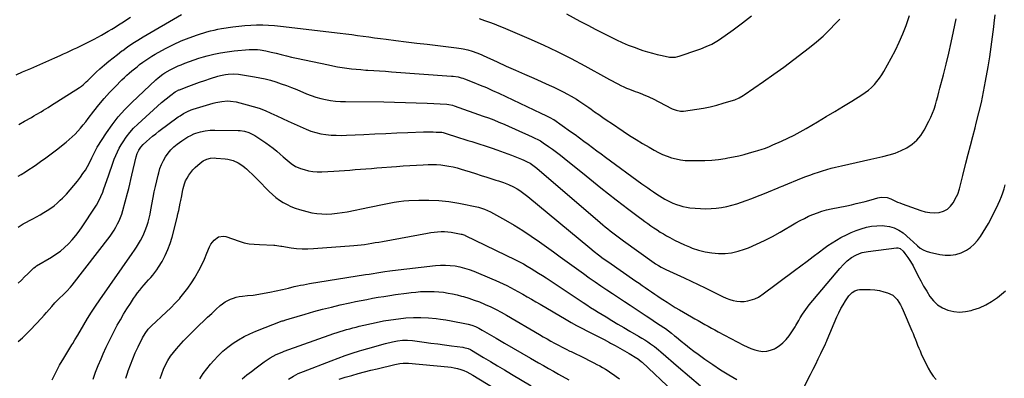
# Model space of a CAD drawing. Units: inches. Extents: x 1851934 to 1857389, y 431724 to 437074.
# Drawn here: x 1852578 to 1853390, y 433022 to 433318 of the extents above; entities that cross this region are included whole.
import ezdxf

# ---------------------------------------------------------------- set-up
doc = ezdxf.new("R2010")
doc.units = ezdxf.units.IN
doc.header["$MEASUREMENT"] = 0
doc.layers.add('7', color=7, linetype='Continuous')
doc.layers.add('8', color=7, linetype='Continuous')

msp = doc.modelspace()

# ---------------------------------------------------------------- linework, layer by layer
at = {"layer": '7', "color": 18}
for points in [[(1852577.06, 433231.62, 1854), (1852581.86, 433234.36, 1854), (1852587.49, 433237.59, 1854), (1852589.47, 433238.73, 1854), (1852591.44, 433239.88, 1854), (1852595.36, 433242.22, 1854), (1852597.31, 433243.41, 1854), (1852601.18, 433245.82, 1854), (1852603.11, 433247.04, 1854), (1852627.14, 433262.3, 1854), (1852628.61, 433263.3, 1854), (1852630.03, 433264.37, 1854), (1852632.68, 433266.75, 1854), (1852633.95, 433268.02, 1854), (1852636.46, 433270.56, 1854), (1852639.4, 433273.5, 1854), (1852640.83, 433274.87, 1854), (1852643.79, 433277.5, 1854), (1852647.75, 433280.86, 1854), (1852651.26, 433283.8, 1854), (1852654.81, 433286.7, 1854), (1852658.41, 433289.53, 1854), (1852662.04, 433292.33, 1854), (1852662.74, 433292.86, 1854), (1852666.8, 433295.82, 1854), (1852670.93, 433298.67, 1854), (1852675.16, 433301.36, 1854), (1852679.46, 433303.95, 1854), (1852711.31, 433322.32, 1854)], [(1853028.64, 433322.99, 1852), (1853039.7, 433316.97, 1852), (1853046.22, 433313.48, 1852), (1853052.77, 433310.04, 1852), (1853059.36, 433306.7, 1852), (1853065.98, 433303.41, 1852), (1853069.75, 433301.58, 1852), (1853074.55, 433299.35, 1852), (1853079.4, 433297.25, 1852), (1853084.33, 433295.34, 1852), (1853089.32, 433293.56, 1852), (1853091.56, 433292.8, 1852), (1853095.48, 433291.57, 1852), (1853099.42, 433290.43, 1852), (1853103.41, 433289.44, 1852), (1853107.42, 433288.55, 1852), (1853113.48, 433287.33, 1852), (1853114.48, 433287.17, 1852), (1853118.52, 433287.26, 1852), (1853120.5, 433287.69, 1852), (1853121.48, 433287.98, 1852), (1853136.89, 433293.24, 1852), (1853139.22, 433294.08, 1852), (1853143.81, 433295.94, 1852), (1853148.29, 433298.07, 1852), (1853152.57, 433300.55, 1852), (1853154.63, 433301.91, 1852), (1853166.08, 433309.89, 1852), (1853173.7, 433315.48, 1852), (1853181.12, 433321.29, 1852)], [(1852574.92, 433272.61, 1852), (1852580.22, 433275.01, 1852), (1852587.04, 433277.92, 1852), (1852592, 433280.06, 1852), (1852596.96, 433282.22, 1852), (1852601.9, 433284.41, 1852), (1852606.82, 433286.63, 1852), (1852611.12, 433288.58, 1852), (1852613.89, 433289.85, 1852), (1852616.65, 433291.12, 1852), (1852619.41, 433292.42, 1852), (1852622.16, 433293.73, 1852), (1852624.91, 433295.05, 1852), (1852627.65, 433296.38, 1852), (1852630.38, 433297.73, 1852), (1852633.11, 433299.08, 1852), (1852639.25, 433302.16, 1852), (1852642.19, 433303.68, 1852), (1852645.11, 433305.25, 1852), (1852647.98, 433306.89, 1852), (1852650.82, 433308.58, 1852), (1852653.64, 433310.33, 1852), (1852656.44, 433312.08, 1852), (1852659.24, 433313.86, 1852), (1852662.02, 433315.66, 1852), (1852669.02, 433320.21, 1852)], [(1852576.46, 433189.07, 1856), (1852578.93, 433190.52, 1856), (1852582.58, 433192.77, 1856), (1852583.78, 433193.54, 1856), (1852590.5, 433197.99, 1856), (1852595.01, 433201.06, 1856), (1852599.47, 433204.2, 1856), (1852603.84, 433207.47, 1856), (1852608.15, 433210.81, 1856), (1852616.01, 433217.06, 1856), (1852618.58, 433219.21, 1856), (1852621.07, 433221.45, 1856), (1852623.44, 433223.81, 1856), (1852625.72, 433226.26, 1856), (1852627.92, 433228.8, 1856), (1852630.08, 433231.36, 1856), (1852632.19, 433233.97, 1856), (1852634.26, 433236.61, 1856), (1852639, 433242.81, 1856), (1852643.16, 433248.03, 1856), (1852647.45, 433253.13, 1856), (1852651.94, 433258.06, 1856), (1852656.56, 433262.88, 1856), (1852662.09, 433268.43, 1856), (1852664.07, 433270.36, 1856), (1852666.08, 433272.25, 1856), (1852668.14, 433274.09, 1856), (1852670.23, 433275.89, 1856), (1852672.36, 433277.65, 1856), (1852674.5, 433279.39, 1856), (1852676.68, 433281.09, 1856), (1852679.26, 433283.07, 1856), (1852681.7, 433284.83, 1856), (1852684.18, 433286.52, 1856), (1852686.74, 433288.09, 1856), (1852689.35, 433289.59, 1856), (1852698.11, 433294.38, 1856), (1852704.48, 433297.62, 1856), (1852710.97, 433300.61, 1856), (1852717.61, 433303.21, 1856), (1852724.37, 433305.55, 1856), (1852732.14, 433307.98, 1856), (1852735.11, 433308.84, 1856), (1852738.1, 433309.6, 1856), (1852741.13, 433310.22, 1856), (1852744.17, 433310.74, 1856), (1852753.51, 433312.12, 1856), (1852758.4, 433312.76, 1856), (1852763.3, 433313.26, 1856), (1852768.21, 433313.59, 1856), (1852773.14, 433313.8, 1856), (1852773.22, 433313.8, 1856), (1852778.11, 433313.81, 1856), (1852782.99, 433313.68, 1856), (1852787.86, 433313.34, 1856), (1852792.73, 433312.86, 1856), (1852841.99, 433306.96, 1856), (1852846.73, 433306.38, 1856), (1852851.48, 433305.78, 1856), (1852856.21, 433305.15, 1856), (1852860.95, 433304.51, 1856), (1852865.69, 433303.86, 1856), (1852870.42, 433303.23, 1856), (1852875.16, 433302.61, 1856), (1852879.9, 433302.01, 1856), (1852887.78, 433301.02, 1856), (1852896.46, 433299.94, 1856), (1852905.14, 433298.88, 1856), (1852913.82, 433297.83, 1856), (1852922.51, 433296.8, 1856), (1852937.82, 433294.99, 1856), (1852941.62, 433294.46, 1856), (1852943.5, 433294.13, 1856), (1852947.25, 433293.34, 1856), (1852950.91, 433292.26, 1856), (1852954.6, 433290.85, 1856), (1852958.21, 433289.32, 1856), (1852960, 433288.52, 1856), (1852971.45, 433283.29, 1856), (1852978.96, 433279.87, 1856), (1852986.49, 433276.47, 1856), (1852994.02, 433273.11, 1856), (1853001.57, 433269.77, 1856), (1853014.34, 433264.14, 1856), (1853018.17, 433262.4, 1856), (1853021.97, 433260.59, 1856), (1853025.72, 433258.69, 1856), (1853029.45, 433256.73, 1856), (1853032.52, 433255.06, 1856), (1853036.78, 433252.6, 1856), (1853038.86, 433251.28, 1856), (1853042.94, 433248.52, 1856), (1853046.97, 433245.69, 1856), (1853048.98, 433244.26, 1856), (1853051.79, 433242.24, 1856), (1853055.22, 433239.81, 1856), (1853058.65, 433237.41, 1856), (1853062.12, 433235.04, 1856), (1853065.59, 433232.69, 1856), (1853075.38, 433226.16, 1856), (1853080.65, 433222.72, 1856), (1853085.96, 433219.35, 1856), (1853091.33, 433216.09, 1856), (1853096.75, 433212.89, 1856), (1853100.89, 433210.51, 1856), (1853104.33, 433208.68, 1856), (1853107.83, 433207.01, 1856), (1853111.44, 433205.56, 1856), (1853115.12, 433204.28, 1856), (1853118.87, 433203.29, 1856), (1853122.66, 433202.52, 1856), (1853126.5, 433202.1, 1856), (1853130.38, 433201.91, 1856), (1853137.13, 433201.89, 1856), (1853142.76, 433202.01, 1856), (1853148.36, 433202.33, 1856), (1853153.95, 433202.94, 1856), (1853159.52, 433203.74, 1856), (1853161.67, 433204.11, 1856), (1853166.13, 433204.95, 1856), (1853170.57, 433205.9, 1856), (1853174.97, 433207, 1856), (1853179.35, 433208.2, 1856), (1853184.41, 433209.69, 1856), (1853186.24, 433210.24, 1856), (1853189.88, 433211.4, 1856), (1853191.7, 433212, 1856), (1853195.28, 433213.32, 1856), (1853198.8, 433214.8, 1856), (1853205.81, 433217.96, 1856), (1853211.02, 433220.41, 1856), (1853216.17, 433222.96, 1856), (1853221.23, 433225.68, 1856), (1853226.24, 433228.51, 1856), (1853235.63, 433234.01, 1856), (1853242.72, 433238.2, 1856), (1853249.79, 433242.42, 1856), (1853256.83, 433246.7, 1856), (1853263.85, 433251.01, 1856), (1853272.16, 433256.15, 1856), (1853274.92, 433258.02, 1856), (1853277.56, 433260.04, 1856), (1853280.03, 433262.27, 1856), (1853282.38, 433264.64, 1856), (1853284.54, 433267.19, 1856), (1853286.57, 433269.83, 1856), (1853288.42, 433272.6, 1856), (1853290.14, 433275.47, 1856), (1853296.25, 433286.49, 1856), (1853299.69, 433293.06, 1856), (1853302.91, 433299.72, 1856), (1853305.81, 433306.54, 1856), (1853308.49, 433313.45, 1856), (1853309.35, 433315.86, 1856), (1853311.32, 433321.68, 1856)], [(1852576.64, 433147.03, 1858), (1852580.65, 433149.7, 1858), (1852588.63, 433153.95, 1858), (1852591.64, 433155.59, 1858), (1852594.64, 433157.26, 1858), (1852597.61, 433158.99, 1858), (1852600.55, 433160.75, 1858), (1852603.41, 433162.63, 1858), (1852606.17, 433164.64, 1858), (1852608.77, 433166.85, 1858), (1852611.27, 433169.18, 1858), (1852613.02, 433170.94, 1858), (1852616.26, 433174.31, 1858), (1852619.4, 433177.76, 1858), (1852622.41, 433181.33, 1858), (1852625.33, 433184.98, 1858), (1852627.93, 433188.36, 1858), (1852629.97, 433191.19, 1858), (1852631.91, 433194.08, 1858), (1852633.67, 433197.08, 1858), (1852635.32, 433200.16, 1858), (1852637.37, 433204.24, 1858), (1852637.91, 433205.33, 1858), (1852639.41, 433208.64, 1858), (1852641.04, 433211.88, 1858), (1852641.67, 433212.91, 1858), (1852649.33, 433224.7, 1858), (1852654.05, 433231.42, 1858), (1852659.06, 433237.89, 1858), (1852664.53, 433243.99, 1858), (1852670.29, 433249.84, 1858), (1852690.03, 433268.47, 1858), (1852692.08, 433270.31, 1858), (1852695.66, 433273.19, 1858), (1852697.41, 433274.42, 1858), (1852701.77, 433276.83, 1858), (1852706.22, 433279.05, 1858), (1852708.49, 433280.07, 1858), (1852710.79, 433281.03, 1858), (1852713.81, 433282.24, 1858), (1852717.66, 433283.71, 1858), (1852721.53, 433285.09, 1858), (1852725.45, 433286.34, 1858), (1852729.4, 433287.5, 1858), (1852732.36, 433288.32, 1858), (1852737.83, 433289.67, 1858), (1852743.35, 433290.82, 1858), (1852748.91, 433291.67, 1858), (1852754.52, 433292.33, 1858), (1852767.04, 433293.44, 1858), (1852769.32, 433293.57, 1858), (1852773.89, 433293.46, 1858), (1852776.17, 433293.23, 1858), (1852780.7, 433292.48, 1858), (1852785.17, 433291.45, 1858), (1852789.16, 433290.42, 1858), (1852793.38, 433289.35, 1858), (1852797.62, 433288.31, 1858), (1852801.86, 433287.34, 1858), (1852806.12, 433286.39, 1858), (1852832.27, 433280.78, 1858), (1852836.08, 433280.01, 1858), (1852839.9, 433279.31, 1858), (1852843.73, 433278.69, 1858), (1852847.57, 433278.13, 1858), (1852851.43, 433277.66, 1858), (1852855.29, 433277.25, 1858), (1852859.15, 433276.92, 1858), (1852863.03, 433276.64, 1858), (1852864.91, 433276.52, 1858), (1852869.73, 433276.22, 1858), (1852874.55, 433275.9, 1858), (1852879.37, 433275.57, 1858), (1852884.19, 433275.23, 1858), (1852933.83, 433271.61, 1858), (1852935.18, 433271.48, 1858), (1852939.18, 433270.87, 1858), (1852941.81, 433270.22, 1858), (1852943.09, 433269.81, 1858), (1852944.37, 433269.35, 1858), (1852952.26, 433266.31, 1858), (1852957.45, 433264.25, 1858), (1852962.6, 433262.1, 1858), (1852967.7, 433259.84, 1858), (1852972.77, 433257.5, 1858), (1853007.38, 433241.01, 1858), (1853011.59, 433239.03, 1858), (1853015.4, 433237.26, 1858), (1853017.33, 433236.22, 1858), (1853018.07, 433235.74, 1858), (1853031.98, 433225.91, 1858), (1853035.61, 433223.32, 1858), (1853039.23, 433220.71, 1858), (1853042.82, 433218.07, 1858), (1853046.4, 433215.4, 1858), (1853049.97, 433212.73, 1858), (1853053.55, 433210.06, 1858), (1853057.14, 433207.41, 1858), (1853060.74, 433204.77, 1858), (1853090.73, 433182.84, 1858), (1853093.11, 433181.12, 1858), (1853095.51, 433179.41, 1858), (1853097.92, 433177.73, 1858), (1853100.34, 433176.07, 1858), (1853103.13, 433174.2, 1858), (1853105.24, 433172.83, 1858), (1853107.38, 433171.5, 1858), (1853109.53, 433170.19, 1858), (1853111.73, 433168.97, 1858), (1853113.96, 433167.83, 1858), (1853116.26, 433166.82, 1858), (1853119.2, 433165.66, 1858), (1853121.89, 433164.78, 1858), (1853124.62, 433164.04, 1858), (1853127.39, 433163.5, 1858), (1853130.19, 433163.1, 1858), (1853134.67, 433162.63, 1858), (1853139.03, 433162.3, 1858), (1853143.39, 433162.16, 1858), (1853147.75, 433162.29, 1858), (1853152.1, 433162.6, 1858), (1853156.43, 433163.2, 1858), (1853160.71, 433163.99, 1858), (1853164.92, 433165.09, 1858), (1853169.09, 433166.39, 1858), (1853176.78, 433169.09, 1858), (1853181.4, 433170.76, 1858), (1853185.99, 433172.48, 1858), (1853190.55, 433174.3, 1858), (1853195.09, 433176.17, 1858), (1853202.96, 433179.51, 1858), (1853204.14, 433180, 1858), (1853207.12, 433181.15, 1858), (1853207.71, 433181.39, 1858), (1853222.41, 433187.34, 1858), (1853225.85, 433188.69, 1858), (1853229.3, 433190, 1858), (1853232.77, 433191.26, 1858), (1853236.25, 433192.47, 1858), (1853239.76, 433193.6, 1858), (1853243.3, 433194.66, 1858), (1853246.86, 433195.61, 1858), (1853250.44, 433196.49, 1858), (1853255.32, 433197.6, 1858), (1853261.36, 433198.98, 1858), (1853267.41, 433200.34, 1858), (1853273.45, 433201.69, 1858), (1853279.5, 433203.03, 1858), (1853289.36, 433205.2, 1858), (1853294.48, 433206.55, 1858), (1853299.5, 433208.17, 1858), (1853304.37, 433210.21, 1858), (1853309.13, 433212.51, 1858), (1853313.47, 433215.37, 1858), (1853317.37, 433218.66, 1858), (1853320.62, 433222.59, 1858), (1853323.43, 433226.96, 1858), (1853327.35, 433234.49, 1858), (1853328.92, 433237.73, 1858), (1853330.35, 433241.02, 1858), (1853331.57, 433244.39, 1858), (1853332.67, 433247.81, 1858), (1853333.65, 433251.28, 1858), (1853334.61, 433254.75, 1858), (1853335.56, 433258.23, 1858), (1853336.48, 433261.71, 1858), (1853339.32, 433272.53, 1858), (1853341.58, 433281.45, 1858), (1853343.73, 433290.39, 1858), (1853345.73, 433299.36, 1858), (1853347.62, 433308.36, 1858), (1853349.71, 433318.75, 1858)], [(1852956.51, 433319.24, 1854), (1852961.1, 433317.59, 1854), (1852964.98, 433316.16, 1854), (1852968.84, 433314.68, 1854), (1852972.67, 433313.14, 1854), (1852976.49, 433311.56, 1854), (1852997.47, 433302.63, 1854), (1853009.24, 433297.41, 1854), (1853020.9, 433291.95, 1854), (1853032.39, 433286.13, 1854), (1853043.76, 433280.08, 1854), (1853061.69, 433270.19, 1854), (1853064.01, 433268.91, 1854), (1853066.34, 433267.65, 1854), (1853068.67, 433266.39, 1854), (1853071.01, 433265.13, 1854), (1853073.37, 433263.93, 1854), (1853075.75, 433262.79, 1854), (1853078.18, 433261.74, 1854), (1853080.64, 433260.75, 1854), (1853085.26, 433258.99, 1854), (1853087.05, 433258.31, 1854), (1853090.61, 433256.93, 1854), (1853092.39, 433256.24, 1854), (1853095.91, 433254.75, 1854), (1853097.64, 433253.95, 1854), (1853099.35, 433253.11, 1854), (1853115.81, 433244.74, 1854), (1853119.12, 433243.4, 1854), (1853122.62, 433242.72, 1854), (1853123.8, 433242.73, 1854), (1853124.98, 433242.82, 1854), (1853135.99, 433244.32, 1854), (1853141.52, 433245.22, 1854), (1853147.01, 433246.29, 1854), (1853152.45, 433247.64, 1854), (1853157.84, 433249.16, 1854), (1853166.16, 433251.73, 1854), (1853167.35, 433252.14, 1854), (1853170.83, 433253.62, 1854), (1853174.11, 433255.49, 1854), (1853175.16, 433256.19, 1854), (1853190.98, 433267.13, 1854), (1853199.41, 433273.07, 1854), (1853207.76, 433279.1, 1854), (1853216.01, 433285.28, 1854), (1853224.19, 433291.55, 1854), (1853228.93, 433295.26, 1854), (1853234.58, 433299.88, 1854), (1853240.07, 433304.66, 1854), (1853245.33, 433309.7, 1854), (1853250.44, 433314.9, 1854), (1853253.8, 433318.48, 1854)], [(1852576.47, 433052.68, 1862), (1852580.04, 433055.79, 1862), (1852583.46, 433059.07, 1862), (1852586.77, 433062.46, 1862), (1852595.66, 433072.02, 1862), (1852597.84, 433074.39, 1862), (1852600.01, 433076.78, 1862), (1852602.14, 433079.19, 1862), (1852604.26, 433081.62, 1862), (1852606.88, 433084.67, 1862), (1852607.69, 433085.57, 1862), (1852610.25, 433088.12, 1862), (1852613.77, 433091.43, 1862), (1852616.67, 433094.32, 1862), (1852619.56, 433097.56, 1862), (1852620.92, 433099.25, 1862), (1852652.25, 433139.69, 1862), (1852653.99, 433142.08, 1862), (1852655.64, 433144.52, 1862), (1852657.14, 433147.06, 1862), (1852658.55, 433149.65, 1862), (1852659.81, 433152.33, 1862), (1852660.95, 433155.04, 1862), (1852661.93, 433157.83, 1862), (1852662.79, 433160.65, 1862), (1852666.73, 433175.07, 1862), (1852667.71, 433178.79, 1862), (1852668.61, 433182.54, 1862), (1852669.47, 433186.3, 1862), (1852670.35, 433190.05, 1862), (1852673.84, 433204.97, 1862), (1852674.71, 433207.81, 1862), (1852675.95, 433210.51, 1862), (1852677.57, 433212.98, 1862), (1852679.57, 433215.16, 1862), (1852682.29, 433217.66, 1862), (1852684.78, 433219.88, 1862), (1852687.32, 433222.04, 1862), (1852689.93, 433224.12, 1862), (1852692.58, 433226.15, 1862), (1852708.56, 433237.99, 1862), (1852709.98, 433238.98, 1862), (1852712.93, 433240.8, 1862), (1852716.04, 433242.37, 1862), (1852719.26, 433243.66, 1862), (1852720.91, 433244.21, 1862), (1852737.19, 433249.18, 1862), (1852739.55, 433249.81, 1862), (1852744.32, 433250.73, 1862), (1852749.17, 433251.1, 1862), (1852751.59, 433251.03, 1862), (1852756.37, 433250.26, 1862), (1852765.37, 433248.04, 1862), (1852770.4, 433246.64, 1862), (1852775.35, 433245.03, 1862), (1852780.18, 433243.12, 1862), (1852784.95, 433241.01, 1862), (1852789.67, 433238.77, 1862), (1852794.41, 433236.55, 1862), (1852799.17, 433234.39, 1862), (1852803.94, 433232.25, 1862), (1852813.96, 433227.81, 1862), (1852817.91, 433226.27, 1862), (1852821.94, 433224.98, 1862), (1852826.06, 433224.06, 1862), (1852830.25, 433223.4, 1862), (1852834.49, 433223.02, 1862), (1852838.74, 433222.78, 1862), (1852843, 433222.75, 1862), (1852847.26, 433222.86, 1862), (1852861.48, 433223.56, 1862), (1852870.56, 433223.98, 1862), (1852879.65, 433224.38, 1862), (1852888.73, 433224.74, 1862), (1852897.82, 433225.07, 1862), (1852910.8, 433225.52, 1862), (1852913.4, 433225.58, 1862), (1852915.99, 433225.59, 1862), (1852918.58, 433225.55, 1862), (1852921.18, 433225.47, 1862), (1852925.9, 433225.27, 1862), (1852926.82, 433225.16, 1862), (1852927.71, 433224.92, 1862), (1852940.48, 433220.78, 1862), (1852943.83, 433219.69, 1862), (1852947.18, 433218.61, 1862), (1852950.54, 433217.54, 1862), (1852953.9, 433216.46, 1862), (1852957.25, 433215.38, 1862), (1852960.6, 433214.29, 1862), (1852963.95, 433213.18, 1862), (1852967.29, 433212.06, 1862), (1852971.18, 433210.74, 1862), (1852974.24, 433209.68, 1862), (1852977.29, 433208.6, 1862), (1852980.32, 433207.48, 1862), (1852983.34, 433206.33, 1862), (1852987.32, 433204.77, 1862), (1852991.38, 433203.1, 1862), (1852993.39, 433202.23, 1862), (1852996.13, 433201, 1862), (1852998.55, 433199.7, 1862), (1853000.87, 433198.21, 1862), (1853003.07, 433196.57, 1862), (1853004.13, 433195.7, 1862), (1853056.44, 433150.81, 1862), (1853058.48, 433149.08, 1862), (1853060.52, 433147.38, 1862), (1853062.59, 433145.69, 1862), (1853064.67, 433144.03, 1862), (1853066.65, 433142.46, 1862), (1853068.86, 433140.74, 1862), (1853071.11, 433139.07, 1862), (1853073.38, 433137.42, 1862), (1853075.66, 433135.78, 1862), (1853100.96, 433117.64, 1862), (1853102.07, 433116.87, 1862), (1853104.36, 433115.4, 1862), (1853106.72, 433114.06, 1862), (1853110.36, 433112.25, 1862), (1853119.63, 433108.02, 1862), (1853125.49, 433105.31, 1862), (1853131.32, 433102.55, 1862), (1853137.13, 433099.74, 1862), (1853142.91, 433096.88, 1862), (1853154.49, 433091.09, 1862), (1853157.31, 433089.77, 1862), (1853160.18, 433088.55, 1862), (1853163.1, 433087.48, 1862), (1853166.07, 433086.52, 1862), (1853169.07, 433085.9, 1862), (1853172.07, 433085.61, 1862), (1853175.08, 433085.82, 1862), (1853178.1, 433086.36, 1862), (1853183.88, 433087.9, 1862), (1853186.82, 433089.23, 1862), (1853188.83, 433090.64, 1862), (1853189.49, 433091.12, 1862), (1853216.67, 433111.39, 1862), (1853221.8, 433115.23, 1862), (1853226.93, 433119.08, 1862), (1853232.06, 433122.93, 1862), (1853237.18, 433126.79, 1862), (1853240.8, 433129.52, 1862), (1853244.16, 433131.94, 1862), (1853247.6, 433134.24, 1862), (1853251.14, 433136.37, 1862), (1853254.76, 433138.38, 1862), (1853255.39, 433138.72, 1862), (1853259.34, 433140.69, 1862), (1853263.34, 433142.54, 1862), (1853267.43, 433144.2, 1862), (1853271.56, 433145.75, 1862), (1853275.77, 433146.96, 1862), (1853280.03, 433147.84, 1862), (1853284.37, 433148.24, 1862), (1853288.75, 433148.31, 1862), (1853290.65, 433148.23, 1862), (1853294.83, 433147.64, 1862), (1853298.82, 433146.53, 1862), (1853302.51, 433144.67, 1862), (1853306, 433142.29, 1862), (1853312.02, 433137.26, 1862), (1853314.35, 433134.8, 1862), (1853318.01, 433131.52, 1862), (1853320.26, 433129.79, 1862), (1853322.64, 433128.32, 1862), (1853325.22, 433127.22, 1862), (1853327.93, 433126.38, 1862), (1853336.45, 433124.44, 1862), (1853340.87, 433123.86, 1862), (1853345.25, 433123.81, 1862), (1853349.56, 433124.56, 1862), (1853353.84, 433125.84, 1862), (1853354.52, 433126.12, 1862), (1853358.21, 433127.97, 1862), (1853361.63, 433130.17, 1862), (1853364.66, 433132.88, 1862), (1853367.42, 433135.95, 1862), (1853369.88, 433139.35, 1862), (1853372.21, 433142.83, 1862), (1853374.35, 433146.43, 1862), (1853376.36, 433150.11, 1862), (1853383, 433163.01, 1862), (1853384.48, 433166.06, 1862), (1853385.88, 433169.15, 1862), (1853387.14, 433172.29, 1862), (1853388.31, 433175.47, 1862), (1853389.36, 433178.7, 1862), (1853390.33, 433181.94, 1862)], [(1852604.55, 433021.08, 1864), (1852607.48, 433027.2, 1864), (1852610.7, 433033.16, 1864), (1852614.11, 433039.03, 1864), (1852620.91, 433050.1, 1864), (1852621.51, 433051.07, 1864), (1852623.28, 433054, 1864), (1852625.61, 433057.92, 1864), (1852630.65, 433066.47, 1864), (1852633.81, 433071.69, 1864), (1852637.05, 433076.86, 1864), (1852640.4, 433081.96, 1864), (1852643.83, 433087, 1864), (1852670.6, 433125.43, 1864), (1852672.35, 433128, 1864), (1852674.06, 433130.61, 1864), (1852675.71, 433133.25, 1864), (1852677.32, 433135.92, 1864), (1852678.8, 433138.64, 1864), (1852680.16, 433141.43, 1864), (1852681.34, 433144.29, 1864), (1852682.6, 433147.85, 1864), (1852683.6, 433151.15, 1864), (1852684.51, 433154.48, 1864), (1852685.3, 433157.83, 1864), (1852685.99, 433161.21, 1864), (1852687.89, 433171.46, 1864), (1852688.78, 433176.06, 1864), (1852689.73, 433180.66, 1864), (1852690.77, 433185.23, 1864), (1852691.87, 433189.79, 1864), (1852692.38, 433191.85, 1864), (1852693.42, 433195.31, 1864), (1852694.68, 433198.67, 1864), (1852696.25, 433201.9, 1864), (1852698.03, 433205.04, 1864), (1852700.12, 433207.97, 1864), (1852702.4, 433210.72, 1864), (1852704.97, 433213.21, 1864), (1852707.73, 433215.53, 1864), (1852711.5, 433218.35, 1864), (1852713.86, 433219.97, 1864), (1852716.3, 433221.46, 1864), (1852718.86, 433222.75, 1864), (1852721.48, 433223.9, 1864), (1852723.13, 433224.54, 1864), (1852726.91, 433225.78, 1864), (1852730.8, 433226.6, 1864), (1852734.76, 433227.04, 1864), (1852738.74, 433227.14, 1864), (1852757.87, 433226.76, 1864), (1852759.68, 433226.65, 1864), (1852763.25, 433226.08, 1864), (1852766.71, 433225.02, 1864), (1852768.38, 433224.32, 1864), (1852771.53, 433222.54, 1864), (1852780.58, 433216.55, 1864), (1852783.7, 433214.38, 1864), (1852786.76, 433212.13, 1864), (1852789.72, 433209.75, 1864), (1852792.61, 433207.28, 1864), (1852795.02, 433205.12, 1864), (1852798.32, 433202.24, 1864), (1852801.69, 433199.45, 1864), (1852805.29, 433197.07, 1864), (1852807.24, 433196.16, 1864), (1852809.27, 433195.39, 1864), (1852812.24, 433194.45, 1864), (1852815.84, 433193.53, 1864), (1852819.47, 433192.88, 1864), (1852823.15, 433192.63, 1864), (1852826.87, 433192.66, 1864), (1852836.73, 433193.26, 1864), (1852841.16, 433193.55, 1864), (1852845.59, 433193.85, 1864), (1852850.01, 433194.17, 1864), (1852854.43, 433194.51, 1864), (1852858.86, 433194.85, 1864), (1852863.28, 433195.2, 1864), (1852867.7, 433195.54, 1864), (1852872.12, 433195.88, 1864), (1852888.48, 433197.12, 1864), (1852893.97, 433197.51, 1864), (1852899.46, 433197.88, 1864), (1852904.95, 433198.21, 1864), (1852910.44, 433198.51, 1864), (1852914.51, 433198.71, 1864), (1852917.96, 433198.78, 1864), (1852921.41, 433198.71, 1864), (1852924.85, 433198.43, 1864), (1852928.29, 433198.01, 1864), (1852931.7, 433197.4, 1864), (1852935.08, 433196.7, 1864), (1852938.43, 433195.85, 1864), (1852941.76, 433194.89, 1864), (1852944.42, 433194.07, 1864), (1852949.06, 433192.62, 1864), (1852953.69, 433191.17, 1864), (1852958.32, 433189.71, 1864), (1852962.96, 433188.24, 1864), (1852970.27, 433185.92, 1864), (1852972.41, 433185.23, 1864), (1852976.68, 433183.8, 1864), (1852980.9, 433182.25, 1864), (1852984.96, 433180.35, 1864), (1852987.8, 433178.73, 1864), (1852990.14, 433177.26, 1864), (1852992.42, 433175.72, 1864), (1852994.64, 433174.07, 1864), (1852996.8, 433172.35, 1864), (1853047.78, 433129.95, 1864), (1853051.4, 433126.99, 1864), (1853055.09, 433124.11, 1864), (1853058.84, 433121.31, 1864), (1853062.66, 433118.6, 1864), (1853085.79, 433102.55, 1864), (1853088.38, 433100.76, 1864), (1853090.97, 433098.96, 1864), (1853093.56, 433097.17, 1864), (1853096.15, 433095.37, 1864), (1853098.75, 433093.58, 1864), (1853101.35, 433091.81, 1864), (1853103.96, 433090.05, 1864), (1853106.59, 433088.3, 1864), (1853108.06, 433087.32, 1864), (1853111.44, 433085.13, 1864), (1853114.85, 433082.97, 1864), (1853118.3, 433080.87, 1864), (1853121.77, 433078.81, 1864), (1853131.54, 433073.11, 1864), (1853134.29, 433071.52, 1864), (1853137.04, 433069.94, 1864), (1853139.8, 433068.37, 1864), (1853142.57, 433066.82, 1864), (1853145.35, 433065.28, 1864), (1853148.14, 433063.75, 1864), (1853150.93, 433062.24, 1864), (1853153.73, 433060.74, 1864), (1853174.39, 433049.78, 1864), (1853177.48, 433048.29, 1864), (1853180.63, 433046.97, 1864), (1853183.87, 433045.91, 1864), (1853187.17, 433045.01, 1864), (1853190.47, 433044.62, 1864), (1853193.71, 433044.7, 1864), (1853196.86, 433045.47, 1864), (1853199.94, 433046.71, 1864), (1853200.77, 433047.16, 1864), (1853204.02, 433049.23, 1864), (1853207.03, 433051.57, 1864), (1853209.66, 433054.32, 1864), (1853212.04, 433057.35, 1864), (1853217.06, 433064.8, 1864), (1853217.73, 433065.85, 1864), (1853220.09, 433070.19, 1864), (1853221.29, 433072.35, 1864), (1853223.13, 433075.32, 1864), (1853224.42, 433077.3, 1864), (1853227.19, 433081.12, 1864), (1853228.68, 433082.96, 1864), (1853253.9, 433112.95, 1864), (1853256.82, 433116.19, 1864), (1853259.97, 433119.23, 1864), (1853263.41, 433121.89, 1864), (1853267.19, 433124.02, 1864), (1853270.09, 433125.25, 1864), (1853272.44, 433126.05, 1864), (1853277.32, 433127.06, 1864), (1853300.75, 433130.02, 1864), (1853301.79, 433130.01, 1864), (1853303.69, 433129.42, 1864), (1853306.12, 433127.34, 1864), (1853307.64, 433125.29, 1864), (1853310.02, 433121.97, 1864), (1853312.28, 433118.58, 1864), (1853314.27, 433115.02, 1864), (1853318.28, 433107.17, 1864), (1853320.6, 433102.79, 1864), (1853323.01, 433098.46, 1864), (1853325.54, 433094.2, 1864), (1853328.15, 433089.98, 1864), (1853331.16, 433086.23, 1864), (1853334.57, 433083, 1864), (1853338.57, 433080.54, 1864), (1853342.96, 433078.6, 1864), (1853343.08, 433078.56, 1864), (1853347.88, 433077.5, 1864), (1853352.67, 433077.01, 1864), (1853357.48, 433077.38, 1864), (1853362.3, 433078.33, 1864), (1853363.67, 433078.74, 1864), (1853369.03, 433080.64, 1864), (1853374.2, 433082.91, 1864), (1853379.09, 433085.75, 1864), (1853383.79, 433088.95, 1864), (1853385.53, 433090.28, 1864), (1853390.41, 433094.4, 1864)], [(1852638.24, 433021.7, 1866), (1852640.32, 433027.33, 1866), (1852642.55, 433032.92, 1866), (1852644.87, 433038.46, 1866), (1852646.6, 433042.44, 1866), (1852649.12, 433048.06, 1866), (1852651.74, 433053.62, 1866), (1852654.5, 433059.12, 1866), (1852657.36, 433064.57, 1866), (1852658.22, 433066.17, 1866), (1852660.78, 433070.74, 1866), (1852663.42, 433075.27, 1866), (1852666.19, 433079.72, 1866), (1852669.04, 433084.12, 1866), (1852671.74, 433088.17, 1866), (1852673.34, 433090.48, 1866), (1852674.99, 433092.76, 1866), (1852676.71, 433094.98, 1866), (1852678.47, 433097.17, 1866), (1852680.35, 433099.4, 1866), (1852682.13, 433101.45, 1866), (1852683.95, 433103.47, 1866), (1852685.8, 433105.47, 1866), (1852687.59, 433107.5, 1866), (1852689.28, 433109.61, 1866), (1852690.84, 433111.82, 1866), (1852692.3, 433114.1, 1866), (1852695.12, 433118.85, 1866), (1852697.7, 433123.65, 1866), (1852700, 433128.57, 1866), (1852701.85, 433133.67, 1866), (1852703.42, 433138.89, 1866), (1852707.51, 433155.03, 1866), (1852708.23, 433157.96, 1866), (1852708.91, 433160.9, 1866), (1852709.55, 433163.85, 1866), (1852710.16, 433166.81, 1866), (1852710.59, 433168.98, 1866), (1852711.33, 433172.74, 1866), (1852712.07, 433176.49, 1866), (1852712.58, 433178.97, 1866), (1852713.59, 433182.74, 1866), (1852714.52, 433185.17, 1866), (1852715.76, 433187.44, 1866), (1852717.34, 433189.94, 1866), (1852718.93, 433192.2, 1866), (1852720.65, 433194.35, 1866), (1852722.56, 433196.33, 1866), (1852724.6, 433198.19, 1866), (1852727.86, 433200.9, 1866), (1852729.15, 433201.83, 1866), (1852731.98, 433203.21, 1866), (1852735.09, 433203.94, 1866), (1852738.27, 433204.13, 1866), (1852739.88, 433204.05, 1866), (1852747.08, 433203.35, 1866), (1852749.32, 433203.02, 1866), (1852753.7, 433201.92, 1866), (1852757.87, 433200.15, 1866), (1852761.65, 433197.73, 1866), (1852763.4, 433196.29, 1866), (1852764.75, 433195.07, 1866), (1852767.1, 433192.9, 1866), (1852769.41, 433190.7, 1866), (1852771.7, 433188.47, 1866), (1852773.96, 433186.21, 1866), (1852783.52, 433176.49, 1866), (1852786.19, 433173.97, 1866), (1852788.97, 433171.59, 1866), (1852791.91, 433169.41, 1866), (1852794.96, 433167.37, 1866), (1852798.16, 433165.59, 1866), (1852801.45, 433163.99, 1866), (1852804.86, 433162.68, 1866), (1852808.35, 433161.56, 1866), (1852814.61, 433159.85, 1866), (1852818.67, 433158.93, 1866), (1852822.76, 433158.25, 1866), (1852826.89, 433157.94, 1866), (1852831.06, 433157.87, 1866), (1852835.23, 433158.09, 1866), (1852839.39, 433158.46, 1866), (1852843.52, 433159.05, 1866), (1852847.64, 433159.79, 1866), (1852866.18, 433163.61, 1866), (1852870.22, 433164.44, 1866), (1852874.26, 433165.27, 1866), (1852878.3, 433166.09, 1866), (1852882.34, 433166.9, 1866), (1852886.39, 433167.62, 1866), (1852890.46, 433168.22, 1866), (1852894.55, 433168.63, 1866), (1852898.66, 433168.92, 1866), (1852906.95, 433169.32, 1866), (1852915.19, 433169.4, 1866), (1852923.4, 433169.07, 1866), (1852931.56, 433168.12, 1866), (1852939.69, 433166.76, 1866), (1852955.96, 433163.4, 1866), (1852958.56, 433162.76, 1866), (1852961.11, 433161.92, 1866), (1852963.59, 433160.89, 1866), (1852965.98, 433159.68, 1866), (1852978.26, 433152.89, 1866), (1852985.49, 433148.71, 1866), (1852992.6, 433144.35, 1866), (1852999.55, 433139.74, 1866), (1853006.39, 433134.94, 1866), (1853017.78, 433126.63, 1866), (1853023.47, 433122.48, 1866), (1853029.17, 433118.35, 1866), (1853034.88, 433114.23, 1866), (1853040.6, 433110.12, 1866), (1853042.58, 433108.7, 1866), (1853047.33, 433105.34, 1866), (1853052.11, 433102, 1866), (1853056.92, 433098.72, 1866), (1853061.76, 433095.48, 1866), (1853066.61, 433092.26, 1866), (1853071.47, 433089.04, 1866), (1853076.33, 433085.83, 1866), (1853081.19, 433082.62, 1866), (1853094.38, 433073.92, 1866), (1853097.23, 433072.03, 1866), (1853100.07, 433070.14, 1866), (1853102.91, 433068.23, 1866), (1853105.74, 433066.32, 1866), (1853108.76, 433064.28, 1866), (1853110.07, 433063.37, 1866), (1853112.65, 433061.5, 1866), (1853115.17, 433059.54, 1866), (1853117.66, 433057.55, 1866), (1853118.89, 433056.54, 1866), (1853123.22, 433052.95, 1866), (1853126.64, 433050.17, 1866), (1853130.1, 433047.45, 1866), (1853133.61, 433044.79, 1866), (1853137.16, 433042.18, 1866), (1853142.72, 433038.17, 1866), (1853149.15, 433033.7, 1866), (1853155.67, 433029.39, 1866), (1853162.34, 433025.3, 1866), (1853169.1, 433021.36, 1866)], [(1852665.28, 433022.38, 1868), (1852666.61, 433026.51, 1868), (1852667.26, 433028.47, 1868), (1852669.04, 433033.53, 1868), (1852670.97, 433038.53, 1868), (1852673.11, 433043.45, 1868), (1852675.38, 433048.31, 1868), (1852679.02, 433055.67, 1868), (1852681.18, 433059.43, 1868), (1852683.8, 433062.87, 1868), (1852686.76, 433066.07, 1868), (1852689.91, 433069.06, 1868), (1852694.63, 433073.27, 1868), (1852698.55, 433076.88, 1868), (1852702.39, 433080.58, 1868), (1852706.1, 433084.41, 1868), (1852709.72, 433088.33, 1868), (1852709.78, 433088.4, 1868), (1852713.24, 433092.51, 1868), (1852716.52, 433096.75, 1868), (1852719.53, 433101.18, 1868), (1852722.37, 433105.74, 1868), (1852723.02, 433106.86, 1868), (1852725.53, 433111.4, 1868), (1852727.91, 433116.02, 1868), (1852730.08, 433120.73, 1868), (1852732.11, 433125.51, 1868), (1852734.24, 433130.84, 1868), (1852735.26, 433132.88, 1868), (1852738, 433136.44, 1868), (1852741.63, 433138.98, 1868), (1852745.7, 433139.61, 1868), (1852747.84, 433139.21, 1868), (1852758.72, 433135.39, 1868), (1852762.79, 433134.19, 1868), (1852766.96, 433133.4, 1868), (1852771.18, 433132.93, 1868), (1852775.43, 433132.68, 1868), (1852787.44, 433132.29, 1868), (1852788.25, 433132.24, 1868), (1852791.49, 433131.71, 1868), (1852793.1, 433131.4, 1868), (1852793.92, 433131.27, 1868), (1852801.51, 433130.09, 1868), (1852806.12, 433129.53, 1868), (1852810.75, 433129.19, 1868), (1852815.39, 433129.16, 1868), (1852820.03, 433129.35, 1868), (1852853.32, 433131.81, 1868), (1852856.28, 433132.08, 1868), (1852859.22, 433132.39, 1868), (1852862.16, 433132.79, 1868), (1852865.09, 433133.24, 1868), (1852868.01, 433133.74, 1868), (1852870.93, 433134.25, 1868), (1852873.85, 433134.77, 1868), (1852876.77, 433135.3, 1868), (1852914.03, 433142.1, 1868), (1852916.8, 433142.55, 1868), (1852919.58, 433142.92, 1868), (1852922.36, 433143.18, 1868), (1852925.16, 433143.36, 1868), (1852927.95, 433143.38, 1868), (1852930.74, 433143.26, 1868), (1852933.5, 433142.94, 1868), (1852936.26, 433142.47, 1868), (1852941.74, 433141.34, 1868), (1852942.18, 433141.24, 1868), (1852943.89, 433140.67, 1868), (1852944.72, 433140.31, 1868), (1852945.13, 433140.12, 1868), (1852986.62, 433120, 1868), (1852989.88, 433118.36, 1868), (1852993.1, 433116.66, 1868), (1852996.27, 433114.86, 1868), (1852999.41, 433113, 1868), (1853002.51, 433111.08, 1868), (1853005.6, 433109.14, 1868), (1853008.66, 433107.16, 1868), (1853011.72, 433105.17, 1868), (1853042.33, 433084.92, 1868), (1853045.4, 433082.9, 1868), (1853048.49, 433080.9, 1868), (1853051.58, 433078.93, 1868), (1853054.7, 433076.99, 1868), (1853061.24, 433072.95, 1868), (1853066.09, 433069.99, 1868), (1853070.95, 433067.06, 1868), (1853075.83, 433064.17, 1868), (1853080.73, 433061.3, 1868), (1853088.02, 433057.08, 1868), (1853090.55, 433055.61, 1868), (1853093.08, 433054.13, 1868), (1853095.55, 433052.58, 1868), (1853097.94, 433050.9, 1868), (1853101, 433048.59, 1868), (1853104.51, 433045.77, 1868), (1853106.22, 433044.31, 1868), (1853120.8, 433031.63, 1868), (1853129.85, 433023.89, 1868), (1853139, 433016.26, 1868)], [(1853223.73, 433013.81, 1866), (1853229.65, 433025.49, 1866), (1853231.83, 433029.83, 1866), (1853234, 433034.18, 1866), (1853236.13, 433038.55, 1866), (1853238.25, 433042.92, 1866), (1853242.07, 433050.9, 1866), (1853242.26, 433051.29, 1866), (1853242.62, 433052.09, 1866), (1853243.13, 433053.3, 1866), (1853243.47, 433054.1, 1866), (1853251.47, 433073.09, 1866), (1853253.04, 433076.52, 1866), (1853254.74, 433079.87, 1866), (1853256.65, 433083.11, 1866), (1853258.69, 433086.27, 1866), (1853261.46, 433090.27, 1866), (1853262.28, 433091.33, 1866), (1853264.17, 433093.17, 1866), (1853266.4, 433094.6, 1866), (1853268.88, 433095.38, 1866), (1853270.19, 433095.54, 1866), (1853275.19, 433095.71, 1866), (1853279.02, 433095.66, 1866), (1853282.81, 433095.37, 1866), (1853286.57, 433094.71, 1866), (1853290.29, 433093.82, 1866), (1853293.08, 433093, 1866), (1853297.54, 433090.85, 1866), (1853301.05, 433087.36, 1866), (1853302.49, 433085.23, 1866), (1853303.82, 433083.03, 1866), (1853305.02, 433080.76, 1866), (1853306.11, 433078.43, 1866), (1853313.37, 433061.62, 1866), (1853314.37, 433059.25, 1866), (1853315.33, 433056.88, 1866), (1853316.26, 433054.48, 1866), (1853317.15, 433052.08, 1866), (1853318.06, 433049.68, 1866), (1853319.01, 433047.3, 1866), (1853320.03, 433044.95, 1866), (1853321.09, 433042.62, 1866), (1853326.66, 433030.83, 1866), (1853328.59, 433027.42, 1866), (1853330.81, 433024.25, 1866), (1853333.46, 433021.43, 1866)], [(1852726.26, 433022.08, 1872), (1852728.98, 433026.25, 1872), (1852731.97, 433030.23, 1872), (1852735.12, 433034.09, 1872), (1852737.71, 433037.06, 1872), (1852741.38, 433040.96, 1872), (1852745.23, 433044.65, 1872), (1852749.35, 433048.05, 1872), (1852753.66, 433051.24, 1872), (1852758.19, 433054.11, 1872), (1852762.83, 433056.76, 1872), (1852767.64, 433059.09, 1872), (1852772.57, 433061.2, 1872), (1852794.27, 433069.65, 1872), (1852794.99, 433069.92, 1872), (1852797.15, 433070.67, 1872), (1852800.07, 433071.57, 1872), (1852813, 433075.4, 1872), (1852820.22, 433077.45, 1872), (1852827.47, 433079.4, 1872), (1852834.76, 433081.19, 1872), (1852842.07, 433082.87, 1872), (1852850.08, 433084.62, 1872), (1852854.73, 433085.62, 1872), (1852859.39, 433086.57, 1872), (1852864.06, 433087.48, 1872), (1852868.73, 433088.35, 1872), (1852873.41, 433089.17, 1872), (1852878.1, 433089.95, 1872), (1852882.8, 433090.68, 1872), (1852887.5, 433091.37, 1872), (1852896.73, 433092.67, 1872), (1852900.52, 433093.15, 1872), (1852904.32, 433093.55, 1872), (1852908.13, 433093.84, 1872), (1852911.95, 433094.05, 1872), (1852915.77, 433094.1, 1872), (1852919.57, 433094.01, 1872), (1852923.37, 433093.72, 1872), (1852927.17, 433093.29, 1872), (1852930.94, 433092.69, 1872), (1852934.69, 433091.98, 1872), (1852938.41, 433091.13, 1872), (1852942.11, 433090.18, 1872), (1852943.67, 433089.74, 1872), (1852948.1, 433088.41, 1872), (1852952.49, 433086.95, 1872), (1852956.82, 433085.32, 1872), (1852961.1, 433083.56, 1872), (1852961.61, 433083.34, 1872), (1852966.07, 433081.3, 1872), (1852970.48, 433079.16, 1872), (1852974.81, 433076.86, 1872), (1852979.08, 433074.45, 1872), (1853006.35, 433058.41, 1872), (1853009.43, 433056.61, 1872), (1853012.53, 433054.84, 1872), (1853015.64, 433053.08, 1872), (1853018.75, 433051.35, 1872), (1853021.9, 433049.66, 1872), (1853025.06, 433048.01, 1872), (1853028.25, 433046.42, 1872), (1853031.46, 433044.86, 1872), (1853032.46, 433044.39, 1872), (1853036.18, 433042.62, 1872), (1853039.89, 433040.82, 1872), (1853043.58, 433038.99, 1872), (1853047.27, 433037.14, 1872), (1853051.17, 433035.16, 1872), (1853053.57, 433033.91, 1872), (1853055.96, 433032.63, 1872), (1853058.32, 433031.29, 1872), (1853060.66, 433029.93, 1872), (1853062.96, 433028.5, 1872), (1853065.23, 433027.03, 1872), (1853067.46, 433025.49, 1872), (1853069.66, 433023.9, 1872), (1853072.4, 433021.86, 1872)], [(1852761.23, 433022.03, 1874), (1852764.97, 433025.12, 1874), (1852768.78, 433028.12, 1874), (1852772.64, 433031.06, 1874), (1852779.42, 433036.08, 1874), (1852781.77, 433037.71, 1874), (1852784.19, 433039.24, 1874), (1852786.71, 433040.62, 1874), (1852789.28, 433041.89, 1874), (1852794.05, 433044.07, 1874), (1852795.96, 433044.77, 1874), (1852836.89, 433059.22, 1874), (1852839.46, 433060.1, 1874), (1852842.04, 433060.96, 1874), (1852844.63, 433061.77, 1874), (1852847.23, 433062.55, 1874), (1852849.84, 433063.29, 1874), (1852852.46, 433063.99, 1874), (1852855.1, 433064.65, 1874), (1852857.74, 433065.28, 1874), (1852871.62, 433068.43, 1874), (1852877.72, 433069.68, 1874), (1852883.84, 433070.74, 1874), (1852890.01, 433071.54, 1874), (1852896.2, 433072.15, 1874), (1852902.41, 433072.44, 1874), (1852908.62, 433072.49, 1874), (1852914.81, 433072.18, 1874), (1852921, 433071.62, 1874), (1852924.77, 433071.17, 1874), (1852929.1, 433070.58, 1874), (1852933.41, 433069.9, 1874), (1852937.71, 433069.09, 1874), (1852941.98, 433068.18, 1874), (1852947.4, 433066.95, 1874), (1852950.47, 433066.11, 1874), (1852953.47, 433065.02, 1874), (1852956.37, 433063.7, 1874), (1852957.78, 433062.96, 1874), (1852959.17, 433062.19, 1874), (1852970.51, 433055.52, 1874), (1852977.57, 433051.39, 1874), (1852984.63, 433047.28, 1874), (1852991.7, 433043.18, 1874), (1852998.78, 433039.1, 1874), (1853005.51, 433035.24, 1874), (1853009.61, 433032.89, 1874), (1853013.72, 433030.56, 1874), (1853017.84, 433028.23, 1874), (1853021.96, 433025.92, 1874), (1853030.64, 433021.07, 1874)], [(1852799.44, 433021.74, 1876), (1852803.39, 433024.17, 1876), (1852807.49, 433026.31, 1876), (1852811.74, 433028.13, 1876), (1852834.6, 433036.91, 1876), (1852840.36, 433039.05, 1876), (1852846.14, 433041.12, 1876), (1852851.97, 433043.07, 1876), (1852857.82, 433044.94, 1876), (1852859.94, 433045.6, 1876), (1852864.77, 433047.04, 1876), (1852869.61, 433048.45, 1876), (1852874.47, 433049.77, 1876), (1852879.34, 433051.05, 1876), (1852885.07, 433052.51, 1876), (1852889.14, 433053.34, 1876), (1852893.26, 433053.79, 1876), (1852897.41, 433053.85, 1876), (1852901.55, 433053.5, 1876), (1852911.15, 433052.23, 1876), (1852916.79, 433051.48, 1876), (1852922.43, 433050.74, 1876), (1852928.07, 433050.01, 1876), (1852933.72, 433049.28, 1876), (1852943.15, 433048.07, 1876), (1852944.07, 433047.92, 1876), (1852947.65, 433046.89, 1876), (1852949.33, 433046.11, 1876), (1852950.14, 433045.65, 1876), (1852960.06, 433039.68, 1876), (1852965.82, 433036.21, 1876), (1852971.59, 433032.76, 1876), (1852977.36, 433029.33, 1876), (1852983.15, 433025.9, 1876), (1852999.5, 433016.25, 1876)], [(1852841.27, 433021.77, 1878), (1852843.73, 433022.59, 1878), (1852846.22, 433023.33, 1878), (1852851.6, 433024.82, 1878), (1852856.81, 433026.24, 1878), (1852862.02, 433027.63, 1878), (1852867.25, 433028.97, 1878), (1852872.48, 433030.29, 1878), (1852886.96, 433033.87, 1878), (1852891.17, 433034.64, 1878), (1852894.02, 433034.87, 1878), (1852896.88, 433034.86, 1878), (1852898.3, 433034.77, 1878), (1852930.68, 433031.92, 1878), (1852933.41, 433031.58, 1878), (1852936.11, 433031.12, 1878), (1852938.77, 433030.48, 1878), (1852941.41, 433029.71, 1878), (1852943.98, 433028.75, 1878), (1852946.51, 433027.69, 1878), (1852948.95, 433026.45, 1878), (1852951.34, 433025.1, 1878), (1852986.52, 433003.51, 1878)]]:
    msp.add_polyline3d(points, dxfattribs=at)
at = {"layer": '8', "color": 18}
for points in [[(1852576.54, 433100.87, 1860), (1852579.2, 433103.42, 1860), (1852581.85, 433105.99, 1860), (1852584.49, 433108.57, 1860), (1852589.18, 433113.19, 1860), (1852589.46, 433113.46, 1860), (1852590.72, 433114.41, 1860), (1852591.39, 433114.83, 1860), (1852591.72, 433115.04, 1860), (1852603.9, 433122.22, 1860), (1852607.68, 433124.67, 1860), (1852611.32, 433127.31, 1860), (1852614.73, 433130.23, 1860), (1852617.99, 433133.35, 1860), (1852621.04, 433136.69, 1860), (1852623.96, 433140.13, 1860), (1852626.7, 433143.73, 1860), (1852629.31, 433147.42, 1860), (1852640.11, 433163.63, 1860), (1852641.17, 433165.3, 1860), (1852643.11, 433168.75, 1860), (1852644.81, 433172.33, 1860), (1852646.31, 433176, 1860), (1852646.99, 433177.86, 1860), (1852651.33, 433190.27, 1860), (1852652.44, 433193.44, 1860), (1852653.55, 433196.62, 1860), (1852654.67, 433199.8, 1860), (1852655.78, 433202.98, 1860), (1852657, 433206.1, 1860), (1852658.34, 433209.17, 1860), (1852659.88, 433212.14, 1860), (1852661.56, 433215.05, 1860), (1852663.03, 433217.44, 1860), (1852665.69, 433221.37, 1860), (1852668.56, 433225.13, 1860), (1852671.74, 433228.63, 1860), (1852675.11, 433231.96, 1860), (1852694.7, 433249.71, 1860), (1852698.47, 433252.95, 1860), (1852702.42, 433255.98, 1860), (1852705.98, 433258.56, 1860), (1852706.97, 433259.17, 1860), (1852709.07, 433260.19, 1860), (1852709.61, 433260.4, 1860), (1852717.29, 433263.29, 1860), (1852721.69, 433264.91, 1860), (1852726.1, 433266.5, 1860), (1852730.53, 433268.03, 1860), (1852734.98, 433269.52, 1860), (1852741.2, 433271.56, 1860), (1852743.28, 433272.16, 1860), (1852747.51, 433273.05, 1860), (1852749.66, 433273.33, 1860), (1852753.97, 433273.48, 1860), (1852758.28, 433273.08, 1860), (1852771.3, 433271.05, 1860), (1852775.8, 433270.24, 1860), (1852780.26, 433269.29, 1860), (1852784.67, 433268.13, 1860), (1852789.04, 433266.83, 1860), (1852793.37, 433265.37, 1860), (1852797.67, 433263.83, 1860), (1852801.94, 433262.19, 1860), (1852806.17, 433260.48, 1860), (1852814.19, 433257.11, 1860), (1852818.05, 433255.63, 1860), (1852821.96, 433254.31, 1860), (1852825.94, 433253.22, 1860), (1852829.97, 433252.29, 1860), (1852834.05, 433251.6, 1860), (1852838.14, 433251.06, 1860), (1852842.25, 433250.75, 1860), (1852846.39, 433250.6, 1860), (1852877.97, 433250.32, 1860), (1852886.89, 433250.18, 1860), (1852895.81, 433249.97, 1860), (1852904.72, 433249.65, 1860), (1852913.63, 433249.24, 1860), (1852929.86, 433248.41, 1860), (1852931.44, 433248.27, 1860), (1852934.54, 433247.64, 1860), (1852936.05, 433247.16, 1860), (1852959.93, 433238.7, 1860), (1852964.28, 433237.11, 1860), (1852968.61, 433235.46, 1860), (1852972.9, 433233.72, 1860), (1852977.17, 433231.92, 1860), (1852981.42, 433230.07, 1860), (1852985.66, 433228.2, 1860), (1852989.89, 433226.31, 1860), (1852994.12, 433224.41, 1860), (1853000.22, 433221.64, 1860), (1853002.6, 433220.54, 1860), (1853004.95, 433219.38, 1860), (1853007.24, 433218.11, 1860), (1853009.43, 433216.69, 1860), (1853013.86, 433213.59, 1860), (1853017.12, 433211.26, 1860), (1853020.35, 433208.87, 1860), (1853023.52, 433206.42, 1860), (1853026.66, 433203.92, 1860), (1853044.66, 433189.27, 1860), (1853050.83, 433184.29, 1860), (1853057.02, 433179.35, 1860), (1853063.26, 433174.46, 1860), (1853069.53, 433169.61, 1860), (1853075.41, 433165.1, 1860), (1853078.77, 433162.54, 1860), (1853082.13, 433160, 1860), (1853085.5, 433157.47, 1860), (1853088.89, 433154.95, 1860), (1853090.74, 433153.58, 1860), (1853093.21, 433151.77, 1860), (1853095.7, 433149.96, 1860), (1853098.19, 433148.18, 1860), (1853100.7, 433146.42, 1860), (1853103.24, 433144.7, 1860), (1853105.82, 433143.02, 1860), (1853108.43, 433141.43, 1860), (1853111.08, 433139.88, 1860), (1853113.65, 433138.44, 1860), (1853117.64, 433136.29, 1860), (1853121.7, 433134.27, 1860), (1853125.83, 433132.42, 1860), (1853130.03, 433130.69, 1860), (1853132.24, 433129.83, 1860), (1853137.5, 433128.08, 1860), (1853142.83, 433126.68, 1860), (1853148.27, 433125.78, 1860), (1853153.78, 433125.23, 1860), (1853159.29, 433125.31, 1860), (1853164.72, 433125.86, 1860), (1853170.03, 433127.11, 1860), (1853175.26, 433128.82, 1860), (1853178.49, 433130.12, 1860), (1853185.2, 433132.99, 1860), (1853191.82, 433136.05, 1860), (1853198.3, 433139.4, 1860), (1853204.69, 433142.95, 1860), (1853217.78, 433150.59, 1860), (1853221.2, 433152.5, 1860), (1853224.66, 433154.31, 1860), (1853228.2, 433155.98, 1860), (1853231.78, 433157.56, 1860), (1853235.43, 433158.96, 1860), (1853239.12, 433160.21, 1860), (1853242.88, 433161.24, 1860), (1853246.69, 433162.13, 1860), (1853259.67, 433164.75, 1860), (1853263.49, 433165.56, 1860), (1853267.3, 433166.42, 1860), (1853271.1, 433167.35, 1860), (1853274.88, 433168.33, 1860), (1853279.63, 433169.62, 1860), (1853282.42, 433170.41, 1860), (1853285.18, 433171.28, 1860), (1853287.95, 433171.85, 1860), (1853292.89, 433171.39, 1860), (1853296.04, 433170.38, 1860), (1853298.04, 433169.43, 1860), (1853301.55, 433167.75, 1860), (1853303.35, 433167, 1860), (1853305.17, 433166.31, 1860), (1853320.63, 433160.72, 1860), (1853324.37, 433159.68, 1860), (1853328.14, 433159, 1860), (1853331.97, 433158.89, 1860), (1853335.84, 433159.15, 1860), (1853339.4, 433160.2, 1860), (1853342.57, 433161.79, 1860), (1853345.17, 433164.22, 1860), (1853347.38, 433167.19, 1860), (1853350.17, 433172.36, 1860), (1853351.14, 433174.37, 1860), (1853352.65, 433178.56, 1860), (1853353.65, 433182.94, 1860), (1853354.65, 433187.33, 1860), (1853355.19, 433189.51, 1860), (1853357.81, 433199.79, 1860), (1853359.68, 433207.11, 1860), (1853361.58, 433214.42, 1860), (1853363.5, 433221.73, 1860), (1853365.44, 433229.03, 1860), (1853366.42, 433232.7, 1860), (1853368.6, 433241.32, 1860), (1853370.63, 433249.97, 1860), (1853372.44, 433258.66, 1860), (1853374.09, 433267.4, 1860), (1853376.16, 433279.18, 1860), (1853377.52, 433287.4, 1860), (1853378.79, 433295.65, 1860), (1853379.89, 433303.91, 1860), (1853380.89, 433312.19, 1860), (1853381.24, 433315.28, 1860), (1853382.01, 433322.02, 1860)], [(1852693.49, 433022.33, 1870), (1852694.85, 433026.14, 1870), (1852696.4, 433029.87, 1870), (1852698.08, 433033.56, 1870), (1852700, 433037.1, 1870), (1852702.11, 433040.52, 1870), (1852704.52, 433043.74, 1870), (1852707.11, 433046.82, 1870), (1852712.95, 433053.17, 1870), (1852716.12, 433056.55, 1870), (1852719.34, 433059.88, 1870), (1852722.63, 433063.15, 1870), (1852725.96, 433066.37, 1870), (1852729.33, 433069.55, 1870), (1852732.71, 433072.72, 1870), (1852736.11, 433075.87, 1870), (1852739.52, 433079.02, 1870), (1852743.1, 433082.3, 1870), (1852745.06, 433083.92, 1870), (1852747.1, 433085.38, 1870), (1852749.28, 433086.63, 1870), (1852751.56, 433087.74, 1870), (1852753.94, 433088.61, 1870), (1852756.35, 433089.34, 1870), (1852758.83, 433089.84, 1870), (1852761.34, 433090.18, 1870), (1852765.57, 433090.56, 1870), (1852770.22, 433091.07, 1870), (1852774.84, 433091.69, 1870), (1852779.44, 433092.48, 1870), (1852784.03, 433093.38, 1870), (1852794.44, 433095.64, 1870), (1852799.29, 433096.83, 1870), (1852804.14, 433098.02, 1870), (1852806.71, 433098.58, 1870), (1852809.22, 433099.1, 1870), (1852811.73, 433099.6, 1870), (1852814.25, 433100.05, 1870), (1852816.78, 433100.48, 1870), (1852862.91, 433107.86, 1870), (1852866.02, 433108.35, 1870), (1852869.14, 433108.85, 1870), (1852872.26, 433109.35, 1870), (1852875.38, 433109.86, 1870), (1852878.69, 433110.39, 1870), (1852882.99, 433110.99, 1870), (1852885.14, 433111.25, 1870), (1852920.71, 433115.34, 1870), (1852924.71, 433115.64, 1870), (1852928.71, 433115.72, 1870), (1852932.7, 433115.48, 1870), (1852936.69, 433115.03, 1870), (1852940.63, 433114.27, 1870), (1852944.52, 433113.32, 1870), (1852948.33, 433112.09, 1870), (1852952.08, 433110.67, 1870), (1852967.13, 433104.37, 1870), (1852970.24, 433103.04, 1870), (1852973.33, 433101.67, 1870), (1852976.4, 433100.25, 1870), (1852979.45, 433098.8, 1870), (1852982.47, 433097.28, 1870), (1852985.47, 433095.73, 1870), (1852988.44, 433094.11, 1870), (1852992.68, 433091.7, 1870), (1852996.25, 433089.63, 1870), (1852999.82, 433087.56, 1870), (1853003.39, 433085.48, 1870), (1853006.95, 433083.4, 1870), (1853028.22, 433070.94, 1870), (1853032.56, 433068.45, 1870), (1853036.93, 433066.01, 1870), (1853041.35, 433063.66, 1870), (1853045.79, 433061.36, 1870), (1853046.43, 433061.04, 1870), (1853050.82, 433058.8, 1870), (1853055.2, 433056.54, 1870), (1853059.58, 433054.26, 1870), (1853063.94, 433051.97, 1870), (1853064.88, 433051.47, 1870), (1853068.75, 433049.38, 1870), (1853072.59, 433047.24, 1870), (1853076.4, 433045.05, 1870), (1853080.19, 433042.81, 1870), (1853086.53, 433038.99, 1870), (1853087.12, 433038.62, 1870), (1853088.27, 433037.83, 1870), (1853090.43, 433036.08, 1870), (1853090.94, 433035.61, 1870), (1853142.15, 432987.28, 1870)]]:
    msp.add_polyline3d(points, dxfattribs=at)

doc.saveas('drawing.dxf')
